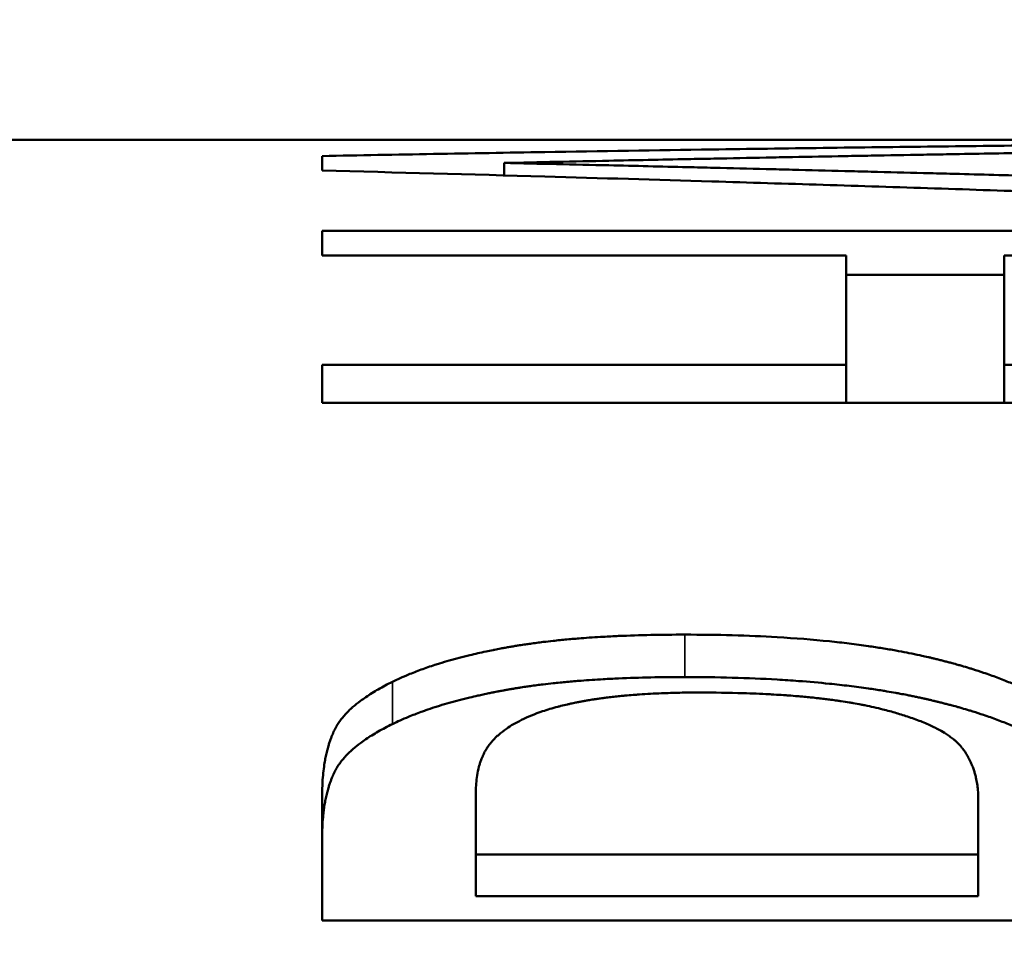
# Model space of a CAD drawing. Units: inches. Extents: x 0.1 to 21.9, y 0.1 to 16.9.
# Drawn here: x 7.8 to 7.8, y 3.3 to 3.4 of the extents above; entities that cross this region are included whole.
import ezdxf

# ---------------------------------------------------------------- set-up
doc = ezdxf.new("R2010")
doc.units = ezdxf.units.IN
doc.header["$MEASUREMENT"] = 0
for name, color, linetype, lineweight in [('Dimension (ANSI)', 7, 'Continuous', 25), ('Visible (ANSI)', 7, 'Continuous', 50), ('Visible Narrow (ANSI)', 7, 'Continuous', 35)]:
    doc.layers.add(name, color=color, linetype=linetype, lineweight=lineweight)
doc.styles.add('Note Text (ANSI)', font='tahoma.ttf')
doc.dimstyles.new('Default (ANSI)', dxfattribs={"dimtxt": 0.15, "dimasz": 0.098425, "dimexe": 0.125, "dimexo": 0.0625, "dimgap": 0.031496, "dimtad": 0, "dimtih": 1, "dimtoh": 1, "dimrnd": 1e-08, "dimzin": 4, "dimdsep": 46, "dimtxsty": 'Note Text (ANSI)', "dimcen": 0.09, "dimdle": 0.393701, "dimclrd": 256, "dimclre": 256, "dimclrt": 256, "dimadec": 0, "dimazin": 1, "dimtfac": 0.8, "dimtofl": 0, "dimtmove": 0, "dimatfit": 3, "dimfxl": 1, "dimtolj": 1, "dimtzin": 4, "dimlwd": -1, "dimlwe": -1, "dimarcsym": 0})

# ---------------------------------------------------------------- blocks, each defined once
blk = doc.blocks.new('*D20')
at = {"layer": 'Defpoints', "color": 0, "transparency": 16777216}
for p in [(8.035219, 3.977258), (6.932857, 1.789258), (8.035219, 1.789258)]:
    blk.add_point(p, dxfattribs=at)
at = {"layer": 'Dimension (ANSI)', "transparency": 16777216}
for p, q in [((7.972719, 3.977258), (6.807857, 3.977258)), ((6.932857, 3.878832), (6.932857, 3.122391)), ((6.932857, 1.887683), (6.932857, 2.644124)), ((7.972719, 1.789258), (6.807857, 1.789258))]:
    blk.add_line(p, q, dxfattribs=at)
for points in [[(6.916453, 3.878832), (6.949261, 3.878832), (6.932857, 3.977258)], [(6.916453, 1.887683), (6.949261, 1.887683), (6.932857, 1.789258)]]:
    blk.add_solid(points, dxfattribs=at)
at = {"layer": 'Dimension (ANSI)', "transparency": 16777216, "char_height": 0.15, "attachment_point": 5, "style": 'Note Text (ANSI)'}
for s, insert in [('\\A1; 2.19"', (6.932857, 2.992776)), ('\\A1;[56]', (6.932857, 2.753642))]:
    blk.add_mtext(s, dxfattribs=dict(at, insert=insert))
blk = doc.blocks.new('*D24')
at = {"layer": 'Defpoints', "color": 0, "transparency": 16777216}
for p in [(9.018027, 5.881308), (6.192975, 1.789258), (8.035219, 1.789258)]:
    blk.add_point(p, dxfattribs=at)
at = {"layer": 'Dimension (ANSI)', "transparency": 16777216}
for p, q in [((8.955527, 5.881308), (6.067975, 5.881308)), ((6.192975, 5.782882), (6.192975, 4.074467)), ((6.192975, 1.887683), (6.192975, 3.596098)), ((7.972719, 1.789258), (6.067975, 1.789258))]:
    blk.add_line(p, q, dxfattribs=at)
for points in [[(6.176571, 5.782882), (6.20938, 5.782882), (6.192975, 5.881308)], [(6.176571, 1.887683), (6.20938, 1.887683), (6.192975, 1.789258)]]:
    blk.add_solid(points, dxfattribs=at)
at = {"layer": 'Dimension (ANSI)', "transparency": 16777216, "char_height": 0.15, "attachment_point": 5, "style": 'Note Text (ANSI)'}
for s, insert in [('\\A1; 4.09"', (6.192975, 3.944851)), ('\\A1;[104]', (6.192975, 3.705667))]:
    blk.add_mtext(s, dxfattribs=dict(at, insert=insert))

msp = doc.modelspace()

# ---------------------------------------------------------------- linework, layer by layer
at = {"layer": 'Visible (ANSI)'}
for p, q in [((7.718309, 3.352258), (7.77181, 3.352258)), ((7.77181, 3.352258), (7.77181, 3.352251)), ((7.778909, 3.352251), (7.77181, 3.352251)), ((7.778909, 3.352251), (7.778909, 3.352258)), ((7.778909, 3.352258), (7.818775, 3.352258)), ((7.77181, 3.351525), (7.77181, 3.350873)), ((7.779979, 3.350654), (7.779979, 3.351212)), ((7.77181, 3.348171), (7.83181, 3.348171)), ((7.77181, 3.348171), (7.77181, 3.347054)), ((7.795343, 3.347054), (7.77181, 3.347054)), ((7.795343, 3.347054), (7.795343, 3.342149)), ((7.83181, 3.347054), (7.802442, 3.347054)), ((7.802442, 3.342149), (7.802442, 3.347054)), ((7.795343, 3.346189), (7.802442, 3.346189)), ((7.77181, 3.342149), (7.77181, 3.340437)), ((7.77181, 3.342149), (7.795343, 3.342149)), ((7.795343, 3.340437), (7.795343, 3.342149)), ((7.802442, 3.342149), (7.83181, 3.342149)), ((7.802442, 3.340437), (7.802442, 3.342149)), ((7.83181, 3.340437), (7.77181, 3.340437)), ((7.77181, 3.322828), (7.77181, 3.317199)), ((7.778715, 3.320161), (7.778715, 3.32298)), ((7.801275, 3.322658), (7.801275, 3.320161)), ((7.778715, 3.318298), (7.778715, 3.320161)), ((7.778715, 3.320161), (7.801275, 3.320161)), ((7.801275, 3.318298), (7.801275, 3.320161)), ((7.778715, 3.318298), (7.801275, 3.318298)), ((7.83181, 3.317199), (7.77181, 3.317199))]:
    msp.add_line(p, q, dxfattribs=at)
for points, knots in [([(7.77181, 3.351525), (7.773477, 3.351556), (7.775144, 3.351587), (7.77681, 3.351616), (7.778477, 3.351645), (7.780144, 3.351674), (7.78181, 3.351701), (7.78431, 3.351742), (7.78681, 3.351781), (7.78931, 3.351817), (7.790144, 3.35183), (7.790977, 3.351841), (7.79181, 3.351853), (7.793477, 3.351876), (7.795144, 3.351899), (7.79681, 3.35192), (7.797644, 3.351931), (7.798477, 3.351941), (7.79931, 3.351951), (7.800977, 3.351972), (7.802644, 3.351991), (7.80431, 3.352009), (7.805144, 3.352018), (7.805977, 3.352027), (7.80681, 3.352036), (7.808477, 3.352053), (7.810144, 3.352069), (7.81181, 3.352085), (7.812644, 3.352092), (7.813477, 3.3521), (7.81431, 3.352107), (7.815977, 3.352121), (7.817644, 3.352134), (7.81931, 3.352146), (7.820144, 3.352153), (7.820977, 3.352158), (7.82181, 3.352164), (7.823477, 3.352175), (7.825144, 3.352185), (7.82681, 3.352195), (7.828477, 3.352204), (7.830144, 3.352212), (7.83181, 3.352219)], [0, 0, 0, 0, 0.0134022, 0.0134022, 0.0134022, 0.0268045, 0.0268045, 0.0268045, 0.0469078, 0.0469078, 0.0469078, 0.053609, 0.053609, 0.053609, 0.0670112, 0.0670112, 0.0670112, 0.0737123, 0.0737123, 0.0737123, 0.0871146, 0.0871146, 0.0871146, 0.0938157, 0.0938157, 0.0938157, 0.1072179, 0.1072179, 0.1072179, 0.113919, 0.113919, 0.113919, 0.1273213, 0.1273213, 0.1273213, 0.1340224, 0.1340224, 0.1340224, 0.1474246, 0.1474246, 0.1474246, 0.1608269, 0.1608269, 0.1608269, 0.1608269]), ([(7.808228, 3.35174), (7.806659, 3.351716), (7.80509, 3.351691), (7.80352, 3.351665), (7.802343, 3.351645), (7.801166, 3.351625), (7.799989, 3.351605), (7.799597, 3.351598), (7.799204, 3.351591), (7.798812, 3.351584), (7.798027, 3.35157), (7.797242, 3.351556), (7.796458, 3.351542), (7.796065, 3.351535), (7.795673, 3.351528), (7.795281, 3.351521), (7.794496, 3.351506), (7.793711, 3.351492), (7.792927, 3.351477), (7.792534, 3.351469), (7.792142, 3.351462), (7.791749, 3.351454), (7.790965, 3.351439), (7.79018, 3.351424), (7.789395, 3.351408), (7.789003, 3.3514), (7.788611, 3.351393), (7.788218, 3.351385), (7.787041, 3.351361), (7.785864, 3.351337), (7.784687, 3.351313), (7.783118, 3.35128), (7.781548, 3.351246), (7.779979, 3.351212)], [0, 0, 0, 0, 0.01258864, 0.01258864, 0.01258864, 0.02203012, 0.02203012, 0.02203012, 0.02517728, 0.02517728, 0.02517728, 0.0314716, 0.0314716, 0.0314716, 0.03461875, 0.03461875, 0.03461875, 0.04091307, 0.04091307, 0.04091307, 0.04406023, 0.04406023, 0.04406023, 0.05035455, 0.05035455, 0.05035455, 0.05350171, 0.05350171, 0.05350171, 0.06294319, 0.06294319, 0.06294319, 0.07553183, 0.07553183, 0.07553183, 0.07553183]), ([(7.779979, 3.351212), (7.781548, 3.351178), (7.783118, 3.351142), (7.784687, 3.351107), (7.785864, 3.35108), (7.787041, 3.351052), (7.788218, 3.351024), (7.788611, 3.351015), (7.789003, 3.351006), (7.789395, 3.350996), (7.79018, 3.350977), (7.790965, 3.350958), (7.791749, 3.350939), (7.792142, 3.35093), (7.792534, 3.35092), (7.792927, 3.35091), (7.793711, 3.350891), (7.794496, 3.350871), (7.795281, 3.350851), (7.795673, 3.350841), (7.796065, 3.350831), (7.796458, 3.350821), (7.797242, 3.350801), (7.798027, 3.350781), (7.798812, 3.35076), (7.799204, 3.35075), (7.799597, 3.35074), (7.799989, 3.35073), (7.801166, 3.350698), (7.802343, 3.350667), (7.80352, 3.350635), (7.80509, 3.350592), (7.806659, 3.350549), (7.808228, 3.350505)], [0, 0, 0, 0, 0.01258223, 0.01258223, 0.01258223, 0.02201889, 0.02201889, 0.02201889, 0.02516445, 0.02516445, 0.02516445, 0.03145556, 0.03145556, 0.03145556, 0.03460112, 0.03460112, 0.03460112, 0.04089223, 0.04089223, 0.04089223, 0.04403779, 0.04403779, 0.04403779, 0.0503289, 0.0503289, 0.0503289, 0.05347446, 0.05347446, 0.05347446, 0.06291113, 0.06291113, 0.06291113, 0.07549335, 0.07549335, 0.07549335, 0.07549335]), ([(7.83181, 3.348886), (7.830144, 3.348953), (7.828477, 3.34902), (7.82681, 3.349085), (7.825144, 3.34915), (7.823477, 3.349214), (7.82181, 3.349278), (7.81931, 3.349373), (7.81681, 3.349465), (7.81431, 3.349555), (7.813477, 3.349586), (7.812644, 3.349615), (7.81181, 3.349645), (7.810144, 3.349704), (7.808477, 3.349762), (7.80681, 3.34982), (7.805977, 3.349848), (7.805144, 3.349877), (7.80431, 3.349905), (7.802644, 3.349961), (7.800977, 3.350016), (7.79931, 3.35007), (7.798477, 3.350097), (7.797644, 3.350124), (7.79681, 3.350151), (7.795144, 3.350204), (7.793477, 3.350256), (7.79181, 3.350307), (7.790977, 3.350333), (7.790144, 3.350358), (7.78931, 3.350383), (7.78681, 3.350459), (7.78431, 3.350532), (7.78181, 3.350603), (7.778477, 3.350697), (7.775144, 3.350787), (7.77181, 3.350873)], [0, 0, 0, 0, 0.0134022, 0.0134022, 0.0134022, 0.0268045, 0.0268045, 0.0268045, 0.0469078, 0.0469078, 0.0469078, 0.053609, 0.053609, 0.053609, 0.0670112, 0.0670112, 0.0670112, 0.0737123, 0.0737123, 0.0737123, 0.0871146, 0.0871146, 0.0871146, 0.0938157, 0.0938157, 0.0938157, 0.1072179, 0.1072179, 0.1072179, 0.113919, 0.113919, 0.113919, 0.1340224, 0.1340224, 0.1340224, 0.1608269, 0.1608269, 0.1608269, 0.1608269]), ([(7.774971, 3.327917), (7.775198, 3.328029), (7.775435, 3.328136), (7.775683, 3.328239), (7.775869, 3.328316), (7.776061, 3.328391), (7.776259, 3.328464), (7.776457, 3.328536), (7.776661, 3.328607), (7.776871, 3.328675), (7.776941, 3.328697), (7.777011, 3.32872), (7.777083, 3.328742), (7.777225, 3.328786), (7.77737, 3.328829), (7.777518, 3.328872), (7.777592, 3.328893), (7.777667, 3.328913), (7.777742, 3.328934), (7.777893, 3.328975), (7.778046, 3.329015), (7.778201, 3.329055), (7.778279, 3.329074), (7.778358, 3.329093), (7.778437, 3.329113), (7.778556, 3.329141), (7.778676, 3.329169), (7.778798, 3.329197), (7.77892, 3.329224), (7.779043, 3.329251), (7.779168, 3.329277), (7.779272, 3.329299), (7.779377, 3.329321), (7.779483, 3.329342), (7.779504, 3.329346), (7.779525, 3.329351), (7.779547, 3.329355), (7.779642, 3.329374), (7.779739, 3.329392), (7.779836, 3.329411), (7.779869, 3.329417), (7.779902, 3.329423), (7.779934, 3.329429), (7.78, 3.329441), (7.780065, 3.329453), (7.780131, 3.329465), (7.780164, 3.329471), (7.780198, 3.329476), (7.780231, 3.329482), (7.780264, 3.329488), (7.780297, 3.329494), (7.780331, 3.3295), (7.780364, 3.329505), (7.780398, 3.329511), (7.780432, 3.329517), (7.780466, 3.329522), (7.7805, 3.329528), (7.780534, 3.329533), (7.780545, 3.329535), (7.780556, 3.329537), (7.780568, 3.329539), (7.780602, 3.329544), (7.780636, 3.32955), (7.78067, 3.329555), (7.780693, 3.329559), (7.780716, 3.329562), (7.780739, 3.329566), (7.780785, 3.329573), (7.780831, 3.32958), (7.780878, 3.329587), (7.780901, 3.329591), (7.780924, 3.329594), (7.780948, 3.329598), (7.781018, 3.329608), (7.781088, 3.329618), (7.781159, 3.329628), (7.781206, 3.329635), (7.781254, 3.329641), (7.781302, 3.329648), (7.781397, 3.329661), (7.781494, 3.329673), (7.781591, 3.329685), (7.78164, 3.329692), (7.781689, 3.329698), (7.781738, 3.329704), (7.781885, 3.329722), (7.782034, 3.329739), (7.782186, 3.329755), (7.782287, 3.329766), (7.782388, 3.329777), (7.782491, 3.329787), (7.782696, 3.329808), (7.782905, 3.329827), (7.783118, 3.329845), (7.783224, 3.329854), (7.783331, 3.329863), (7.783439, 3.329871), (7.783763, 3.329897), (7.784095, 3.329919), (7.784434, 3.329938), (7.784661, 3.329951), (7.784891, 3.329962), (7.785125, 3.329973), (7.785592, 3.329993), (7.786074, 3.330009), (7.786569, 3.330019), (7.787065, 3.330029), (7.787575, 3.330034), (7.788099, 3.330034)], [0, 0, 0, 0, 0.166667, 0.166667, 0.166667, 0.291667, 0.291667, 0.291667, 0.416667, 0.416667, 0.416667, 0.458333, 0.458333, 0.458333, 0.541667, 0.541667, 0.541667, 0.583333, 0.583333, 0.583333, 0.666667, 0.666667, 0.666667, 0.708333, 0.708333, 0.708333, 0.770833, 0.770833, 0.770833, 0.833333, 0.833333, 0.833333, 0.885417, 0.885417, 0.885417, 0.895833, 0.895833, 0.895833, 0.942708, 0.942708, 0.942708, 0.958333, 0.958333, 0.958333, 0.989583, 0.989583, 0.989583, 1.005208, 1.005208, 1.005208, 1.020833, 1.020833, 1.020833, 1.036458, 1.036458, 1.036458, 1.052083, 1.052083, 1.052083, 1.057292, 1.057292, 1.057292, 1.072917, 1.072917, 1.072917, 1.083333, 1.083333, 1.083333, 1.104167, 1.104167, 1.104167, 1.114583, 1.114583, 1.114583, 1.145833, 1.145833, 1.145833, 1.166667, 1.166667, 1.166667, 1.208333, 1.208333, 1.208333, 1.229167, 1.229167, 1.229167, 1.291667, 1.291667, 1.291667, 1.333333, 1.333333, 1.333333, 1.416667, 1.416667, 1.416667, 1.458333, 1.458333, 1.458333, 1.583333, 1.583333, 1.583333, 1.666667, 1.666667, 1.666667, 1.833333, 1.833333, 1.833333, 2, 2, 2, 2]), ([(7.788099, 3.330034), (7.788828, 3.330034), (7.789538, 3.330025), (7.790228, 3.330006), (7.790918, 3.329987), (7.791589, 3.329959), (7.79224, 3.329921), (7.793054, 3.329874), (7.793837, 3.329811), (7.794589, 3.329734), (7.79474, 3.329719), (7.794889, 3.329703), (7.795037, 3.329686), (7.795333, 3.329653), (7.795624, 3.329617), (7.795911, 3.329579), (7.796054, 3.32956), (7.796196, 3.32954), (7.796337, 3.32952), (7.796548, 3.329489), (7.796756, 3.329457), (7.796962, 3.329424), (7.797167, 3.329391), (7.79737, 3.329356), (7.79757, 3.32932), (7.797737, 3.32929), (7.797902, 3.329259), (7.798064, 3.329227), (7.798097, 3.329221), (7.798129, 3.329215), (7.798162, 3.329208), (7.798324, 3.329176), (7.798484, 3.329143), (7.798643, 3.329108), (7.798674, 3.329101), (7.798706, 3.329094), (7.798737, 3.329088), (7.798832, 3.329067), (7.798926, 3.329046), (7.799019, 3.329024), (7.799065, 3.329013), (7.799112, 3.329003), (7.799158, 3.328992), (7.799204, 3.328981), (7.79925, 3.32897), (7.799296, 3.328959), (7.799357, 3.328944), (7.799418, 3.328929), (7.799478, 3.328914), (7.799509, 3.328907), (7.799539, 3.328899), (7.799569, 3.328892), (7.799629, 3.328877), (7.799689, 3.328861), (7.799748, 3.328846), (7.799778, 3.328839), (7.799808, 3.328831), (7.799837, 3.328823), (7.799896, 3.328808), (7.799955, 3.328792), (7.800014, 3.328777), (7.800043, 3.328769), (7.800072, 3.328761), (7.800101, 3.328753), (7.800188, 3.328729), (7.800275, 3.328706), (7.80036, 3.328681), (7.800417, 3.328665), (7.800474, 3.328649), (7.800531, 3.328633), (7.800643, 3.3286), (7.800755, 3.328567), (7.800865, 3.328533), (7.80092, 3.328517), (7.800975, 3.3285), (7.80103, 3.328483), (7.801193, 3.328432), (7.801353, 3.328379), (7.80151, 3.328326), (7.801615, 3.328291), (7.801719, 3.328255), (7.801821, 3.328218), (7.802025, 3.328145), (7.802225, 3.328071), (7.802418, 3.327994), (7.802515, 3.327956), (7.802611, 3.327917), (7.802705, 3.327878), (7.802987, 3.32776), (7.803258, 3.327637), (7.803516, 3.327511), (7.803689, 3.327426), (7.803856, 3.32734), (7.804017, 3.327251), (7.80434, 3.327074), (7.804642, 3.326889), (7.804923, 3.326696), (7.805203, 3.326503), (7.805462, 3.326301), (7.8057, 3.326091)], [0, 0, 0, 0, 0.166667, 0.166667, 0.166667, 0.333333, 0.333333, 0.333333, 0.541667, 0.541667, 0.541667, 0.583333, 0.583333, 0.583333, 0.666667, 0.666667, 0.666667, 0.708333, 0.708333, 0.708333, 0.770833, 0.770833, 0.770833, 0.833333, 0.833333, 0.833333, 0.885417, 0.885417, 0.885417, 0.895833, 0.895833, 0.895833, 0.947917, 0.947917, 0.947917, 0.958333, 0.958333, 0.958333, 0.989583, 0.989583, 0.989583, 1.005208, 1.005208, 1.005208, 1.020833, 1.020833, 1.020833, 1.041667, 1.041667, 1.041667, 1.052083, 1.052083, 1.052083, 1.072917, 1.072917, 1.072917, 1.083333, 1.083333, 1.083333, 1.104167, 1.104167, 1.104167, 1.114583, 1.114583, 1.114583, 1.145833, 1.145833, 1.145833, 1.166667, 1.166667, 1.166667, 1.208333, 1.208333, 1.208333, 1.229167, 1.229167, 1.229167, 1.291667, 1.291667, 1.291667, 1.333333, 1.333333, 1.333333, 1.416667, 1.416667, 1.416667, 1.458333, 1.458333, 1.458333, 1.583333, 1.583333, 1.583333, 1.666667, 1.666667, 1.666667, 1.833333, 1.833333, 1.833333, 2, 2, 2, 2]), ([(7.774971, 3.326021), (7.775198, 3.326132), (7.775435, 3.326239), (7.775683, 3.326341), (7.775869, 3.326418), (7.776061, 3.326493), (7.776259, 3.326565), (7.776325, 3.326589), (7.776392, 3.326613), (7.776459, 3.326637), (7.776594, 3.326684), (7.776731, 3.32673), (7.776871, 3.326775), (7.776941, 3.326798), (7.777011, 3.32682), (7.777083, 3.326842), (7.777225, 3.326886), (7.77737, 3.326929), (7.777518, 3.326971), (7.777592, 3.326992), (7.777667, 3.327013), (7.777742, 3.327034), (7.777893, 3.327075), (7.778046, 3.327115), (7.778201, 3.327154), (7.778279, 3.327173), (7.778358, 3.327192), (7.778437, 3.327211), (7.778556, 3.32724), (7.778676, 3.327268), (7.778798, 3.327295), (7.778839, 3.327304), (7.778879, 3.327313), (7.77892, 3.327322), (7.779002, 3.32734), (7.779085, 3.327358), (7.779168, 3.327375), (7.779209, 3.327384), (7.779251, 3.327393), (7.779293, 3.327402), (7.779356, 3.327414), (7.779419, 3.327427), (7.779483, 3.32744), (7.779504, 3.327444), (7.779525, 3.327448), (7.779547, 3.327453), (7.779589, 3.327461), (7.779632, 3.327469), (7.779675, 3.327477), (7.779696, 3.327482), (7.779718, 3.327486), (7.779739, 3.32749), (7.779772, 3.327496), (7.779804, 3.327502), (7.779836, 3.327508), (7.779869, 3.327514), (7.779902, 3.32752), (7.779934, 3.327526), (7.779945, 3.327528), (7.779956, 3.32753), (7.779967, 3.327532), (7.779989, 3.327536), (7.780011, 3.32754), (7.780033, 3.327544), (7.780043, 3.327546), (7.780054, 3.327548), (7.780065, 3.32755), (7.780087, 3.327554), (7.780109, 3.327558), (7.780131, 3.327562), (7.780142, 3.327564), (7.780153, 3.327566), (7.780164, 3.327568), (7.780187, 3.327572), (7.780209, 3.327576), (7.780231, 3.327579), (7.780242, 3.327581), (7.780253, 3.327583), (7.780264, 3.327585), (7.780286, 3.327589), (7.780309, 3.327593), (7.780331, 3.327597), (7.780342, 3.327599), (7.780353, 3.3276), (7.780365, 3.327602), (7.780387, 3.327606), (7.780409, 3.32761), (7.780432, 3.327614), (7.780443, 3.327615), (7.780454, 3.327617), (7.780466, 3.327619), (7.780488, 3.327623), (7.780511, 3.327627), (7.780534, 3.32763), (7.780545, 3.327632), (7.780556, 3.327634), (7.780568, 3.327636), (7.780602, 3.327641), (7.780636, 3.327647), (7.78067, 3.327652), (7.780693, 3.327656), (7.780716, 3.327659), (7.780739, 3.327663), (7.780785, 3.32767), (7.780831, 3.327677), (7.780878, 3.327684), (7.780901, 3.327687), (7.780924, 3.327691), (7.780948, 3.327694), (7.781018, 3.327704), (7.781088, 3.327715), (7.781159, 3.327724), (7.781206, 3.327731), (7.781254, 3.327738), (7.781302, 3.327744), (7.781397, 3.327757), (7.781494, 3.32777), (7.781591, 3.327782), (7.78164, 3.327788), (7.781689, 3.327794), (7.781738, 3.3278), (7.781885, 3.327818), (7.782034, 3.327835), (7.782186, 3.327851), (7.782287, 3.327862), (7.782388, 3.327873), (7.782491, 3.327883), (7.782696, 3.327904), (7.782905, 3.327923), (7.783118, 3.327941), (7.783224, 3.32795), (7.783331, 3.327959), (7.783439, 3.327967), (7.783763, 3.327992), (7.784095, 3.328014), (7.784434, 3.328033), (7.784661, 3.328046), (7.784891, 3.328058), (7.785125, 3.328068), (7.785592, 3.328088), (7.786074, 3.328104), (7.786569, 3.328114), (7.787065, 3.328124), (7.787575, 3.328129), (7.788099, 3.328129)], [0, 0, 0, 0, 0.166667, 0.166667, 0.166667, 0.291667, 0.291667, 0.291667, 0.333333, 0.333333, 0.333333, 0.416667, 0.416667, 0.416667, 0.458333, 0.458333, 0.458333, 0.541667, 0.541667, 0.541667, 0.583333, 0.583333, 0.583333, 0.666667, 0.666667, 0.666667, 0.708333, 0.708333, 0.708333, 0.770833, 0.770833, 0.770833, 0.791667, 0.791667, 0.791667, 0.833333, 0.833333, 0.833333, 0.854167, 0.854167, 0.854167, 0.885417, 0.885417, 0.885417, 0.895833, 0.895833, 0.895833, 0.916667, 0.916667, 0.916667, 0.927083, 0.927083, 0.927083, 0.942708, 0.942708, 0.942708, 0.958333, 0.958333, 0.958333, 0.963542, 0.963542, 0.963542, 0.973958, 0.973958, 0.973958, 0.979167, 0.979167, 0.979167, 0.989583, 0.989583, 0.989583, 0.994792, 0.994792, 0.994792, 1.005208, 1.005208, 1.005208, 1.010417, 1.010417, 1.010417, 1.020833, 1.020833, 1.020833, 1.026042, 1.026042, 1.026042, 1.036458, 1.036458, 1.036458, 1.041667, 1.041667, 1.041667, 1.052083, 1.052083, 1.052083, 1.057292, 1.057292, 1.057292, 1.072917, 1.072917, 1.072917, 1.083333, 1.083333, 1.083333, 1.104167, 1.104167, 1.104167, 1.114583, 1.114583, 1.114583, 1.145833, 1.145833, 1.145833, 1.166667, 1.166667, 1.166667, 1.208333, 1.208333, 1.208333, 1.229167, 1.229167, 1.229167, 1.291667, 1.291667, 1.291667, 1.333333, 1.333333, 1.333333, 1.416667, 1.416667, 1.416667, 1.458333, 1.458333, 1.458333, 1.583333, 1.583333, 1.583333, 1.666667, 1.666667, 1.666667, 1.833333, 1.833333, 1.833333, 2, 2, 2, 2]), ([(7.788099, 3.328129), (7.788828, 3.328129), (7.789538, 3.32812), (7.790228, 3.328101), (7.790918, 3.328082), (7.791589, 3.328054), (7.79224, 3.328016), (7.792565, 3.327997), (7.792886, 3.327976), (7.793202, 3.327952), (7.793675, 3.327917), (7.794138, 3.327876), (7.794589, 3.32783), (7.79474, 3.327815), (7.794889, 3.327799), (7.795037, 3.327782), (7.795333, 3.327749), (7.795624, 3.327713), (7.795911, 3.327675), (7.796054, 3.327656), (7.796196, 3.327637), (7.796337, 3.327616), (7.796548, 3.327586), (7.796756, 3.327554), (7.796962, 3.327521), (7.79703, 3.32751), (7.797098, 3.327499), (7.797166, 3.327488), (7.797302, 3.327465), (7.797437, 3.327442), (7.79757, 3.327418), (7.797637, 3.327406), (7.797703, 3.327394), (7.797769, 3.327382), (7.797868, 3.327363), (7.797967, 3.327345), (7.798064, 3.327326), (7.798097, 3.327319), (7.798129, 3.327313), (7.798162, 3.327306), (7.798227, 3.327294), (7.798291, 3.32728), (7.798356, 3.327267), (7.798388, 3.327261), (7.79842, 3.327254), (7.798452, 3.327247), (7.798516, 3.327234), (7.798579, 3.327221), (7.798643, 3.327207), (7.798674, 3.3272), (7.798706, 3.327193), (7.798737, 3.327186), (7.798785, 3.327176), (7.798832, 3.327166), (7.798879, 3.327155), (7.798925, 3.327145), (7.798972, 3.327134), (7.799019, 3.327123), (7.799034, 3.32712), (7.79905, 3.327116), (7.799065, 3.327112), (7.799096, 3.327105), (7.799127, 3.327098), (7.799158, 3.327091), (7.799173, 3.327087), (7.799189, 3.327084), (7.799204, 3.32708), (7.799235, 3.327073), (7.799266, 3.327065), (7.799296, 3.327058), (7.799311, 3.327054), (7.799327, 3.327051), (7.799342, 3.327047), (7.799388, 3.327036), (7.799433, 3.327025), (7.799478, 3.327014), (7.799509, 3.327006), (7.799539, 3.326999), (7.799569, 3.326991), (7.799629, 3.326976), (7.799689, 3.326961), (7.799748, 3.326946), (7.799778, 3.326938), (7.799808, 3.326931), (7.799837, 3.326923), (7.799896, 3.326908), (7.799955, 3.326892), (7.800014, 3.326877), (7.800043, 3.326869), (7.800072, 3.326861), (7.800101, 3.326853), (7.800188, 3.32683), (7.800275, 3.326806), (7.80036, 3.326782), (7.800417, 3.326766), (7.800474, 3.32675), (7.800531, 3.326733), (7.800643, 3.326701), (7.800755, 3.326668), (7.800865, 3.326635), (7.80092, 3.326618), (7.800975, 3.326601), (7.80103, 3.326584), (7.801193, 3.326533), (7.801353, 3.326481), (7.80151, 3.326428), (7.801615, 3.326393), (7.801719, 3.326357), (7.801821, 3.326321), (7.802025, 3.326248), (7.802225, 3.326174), (7.802418, 3.326097), (7.802515, 3.326059), (7.802611, 3.326021), (7.802705, 3.325982), (7.802987, 3.325864), (7.803258, 3.325742), (7.803516, 3.325616), (7.803689, 3.325532), (7.803856, 3.325446), (7.804017, 3.325358), (7.80434, 3.325182), (7.804642, 3.324997), (7.804923, 3.324805), (7.805203, 3.324613), (7.805462, 3.324412), (7.8057, 3.324203)], [0, 0, 0, 0, 0.166667, 0.166667, 0.166667, 0.333333, 0.333333, 0.333333, 0.416667, 0.416667, 0.416667, 0.541667, 0.541667, 0.541667, 0.583333, 0.583333, 0.583333, 0.666667, 0.666667, 0.666667, 0.708333, 0.708333, 0.708333, 0.770833, 0.770833, 0.770833, 0.791667, 0.791667, 0.791667, 0.833333, 0.833333, 0.833333, 0.854167, 0.854167, 0.854167, 0.885417, 0.885417, 0.885417, 0.895833, 0.895833, 0.895833, 0.916667, 0.916667, 0.916667, 0.927083, 0.927083, 0.927083, 0.947917, 0.947917, 0.947917, 0.958333, 0.958333, 0.958333, 0.973958, 0.973958, 0.973958, 0.989583, 0.989583, 0.989583, 0.994792, 0.994792, 0.994792, 1.005208, 1.005208, 1.005208, 1.010417, 1.010417, 1.010417, 1.020833, 1.020833, 1.020833, 1.026042, 1.026042, 1.026042, 1.041667, 1.041667, 1.041667, 1.052083, 1.052083, 1.052083, 1.072917, 1.072917, 1.072917, 1.083333, 1.083333, 1.083333, 1.104167, 1.104167, 1.104167, 1.114583, 1.114583, 1.114583, 1.145833, 1.145833, 1.145833, 1.166667, 1.166667, 1.166667, 1.208333, 1.208333, 1.208333, 1.229167, 1.229167, 1.229167, 1.291667, 1.291667, 1.291667, 1.333333, 1.333333, 1.333333, 1.416667, 1.416667, 1.416667, 1.458333, 1.458333, 1.458333, 1.583333, 1.583333, 1.583333, 1.666667, 1.666667, 1.666667, 1.833333, 1.833333, 1.833333, 2, 2, 2, 2]), ([(7.77181, 3.322828), (7.77181, 3.323027), (7.771815, 3.323221), (7.771826, 3.323408), (7.771834, 3.323548), (7.771844, 3.323685), (7.771858, 3.323818), (7.771871, 3.323951), (7.771888, 3.324081), (7.771907, 3.324207), (7.771914, 3.32425), (7.771921, 3.324291), (7.771928, 3.324333), (7.771942, 3.324416), (7.771958, 3.324497), (7.771974, 3.324577), (7.771983, 3.324617), (7.771991, 3.324656), (7.772001, 3.324695), (7.772019, 3.324774), (7.772038, 3.324851), (7.772059, 3.324926), (7.772069, 3.324964), (7.77208, 3.325001), (7.772091, 3.325038), (7.772107, 3.325094), (7.772125, 3.325148), (7.772143, 3.325202), (7.77216, 3.325256), (7.772179, 3.325309), (7.772199, 3.325361), (7.772215, 3.325405), (7.772231, 3.325448), (7.772249, 3.32549), (7.772252, 3.325499), (7.772256, 3.325507), (7.772259, 3.325515), (7.772275, 3.325553), (7.772291, 3.325591), (7.772307, 3.325628), (7.772313, 3.32564), (7.772318, 3.325653), (7.772324, 3.325665), (7.772335, 3.32569), (7.772346, 3.325714), (7.772358, 3.325738), (7.772364, 3.32575), (7.772369, 3.325762), (7.772375, 3.325774), (7.772381, 3.325786), (7.772387, 3.325798), (7.772393, 3.32581), (7.7724, 3.325822), (7.772406, 3.325834), (7.772412, 3.325846), (7.772419, 3.325858), (7.772425, 3.32587), (7.772432, 3.325882), (7.772434, 3.325886), (7.772436, 3.32589), (7.772438, 3.325894), (7.772445, 3.325905), (7.772452, 3.325917), (7.772459, 3.325929), (7.772463, 3.325937), (7.772468, 3.325945), (7.772473, 3.325953), (7.772482, 3.325969), (7.772492, 3.325985), (7.772502, 3.326), (7.772507, 3.326008), (7.772512, 3.326016), (7.772517, 3.326024), (7.772532, 3.326048), (7.772548, 3.326071), (7.772564, 3.326095), (7.772575, 3.326111), (7.772586, 3.326126), (7.772597, 3.326142), (7.772619, 3.326173), (7.772643, 3.326204), (7.772667, 3.326235), (7.772679, 3.326251), (7.772691, 3.326267), (7.772704, 3.326282), (7.772741, 3.326329), (7.77278, 3.326375), (7.772822, 3.326421), (7.772849, 3.326452), (7.772878, 3.326483), (7.772907, 3.326513), (7.772966, 3.326574), (7.773027, 3.326635), (7.773093, 3.326696), (7.773126, 3.326726), (7.773159, 3.326756), (7.773194, 3.326786), (7.773297, 3.326876), (7.773408, 3.326966), (7.773526, 3.327055), (7.773606, 3.327114), (7.773688, 3.327173), (7.773774, 3.327231), (7.773946, 3.327348), (7.774132, 3.327464), (7.774331, 3.327578), (7.774531, 3.327692), (7.774744, 3.327805), (7.774971, 3.327917)], [0, 0, 0, 0, 0.166667, 0.166667, 0.166667, 0.291667, 0.291667, 0.291667, 0.416667, 0.416667, 0.416667, 0.458333, 0.458333, 0.458333, 0.541667, 0.541667, 0.541667, 0.583333, 0.583333, 0.583333, 0.666667, 0.666667, 0.666667, 0.708333, 0.708333, 0.708333, 0.770833, 0.770833, 0.770833, 0.833333, 0.833333, 0.833333, 0.885417, 0.885417, 0.885417, 0.895833, 0.895833, 0.895833, 0.942708, 0.942708, 0.942708, 0.958333, 0.958333, 0.958333, 0.989583, 0.989583, 0.989583, 1.005208, 1.005208, 1.005208, 1.020833, 1.020833, 1.020833, 1.036458, 1.036458, 1.036458, 1.052083, 1.052083, 1.052083, 1.057292, 1.057292, 1.057292, 1.072917, 1.072917, 1.072917, 1.083333, 1.083333, 1.083333, 1.104167, 1.104167, 1.104167, 1.114583, 1.114583, 1.114583, 1.145833, 1.145833, 1.145833, 1.166667, 1.166667, 1.166667, 1.208333, 1.208333, 1.208333, 1.229167, 1.229167, 1.229167, 1.291667, 1.291667, 1.291667, 1.333333, 1.333333, 1.333333, 1.416667, 1.416667, 1.416667, 1.458333, 1.458333, 1.458333, 1.583333, 1.583333, 1.583333, 1.666667, 1.666667, 1.666667, 1.833333, 1.833333, 1.833333, 2, 2, 2, 2]), ([(7.788731, 3.327435), (7.788439, 3.327435), (7.788153, 3.327433), (7.787873, 3.327427), (7.787592, 3.327422), (7.787317, 3.327413), (7.787048, 3.327402), (7.786711, 3.327389), (7.786384, 3.327371), (7.786065, 3.327348), (7.786001, 3.327344), (7.785938, 3.327339), (7.785874, 3.327334), (7.785748, 3.327325), (7.785624, 3.327314), (7.7855, 3.327303), (7.785438, 3.327298), (7.785377, 3.327292), (7.785316, 3.327286), (7.785225, 3.327278), (7.785134, 3.327268), (7.785044, 3.327259), (7.784954, 3.327249), (7.784865, 3.327239), (7.784777, 3.327229), (7.784689, 3.327219), (7.784601, 3.327208), (7.784514, 3.327197), (7.784485, 3.327193), (7.784457, 3.327189), (7.784428, 3.327186), (7.784385, 3.32718), (7.784342, 3.327174), (7.784299, 3.327168), (7.784285, 3.327166), (7.784271, 3.327164), (7.784257, 3.327162), (7.784193, 3.327153), (7.784129, 3.327144), (7.784066, 3.327135), (7.784045, 3.327132), (7.784025, 3.327128), (7.784004, 3.327125), (7.783962, 3.327119), (7.78392, 3.327112), (7.783879, 3.327106), (7.783838, 3.327099), (7.783797, 3.327093), (7.783756, 3.327086), (7.783729, 3.327081), (7.783702, 3.327077), (7.783675, 3.327072), (7.783621, 3.327063), (7.783567, 3.327053), (7.783514, 3.327044), (7.783487, 3.327039), (7.783461, 3.327034), (7.783434, 3.327029), (7.783382, 3.327019), (7.783329, 3.327009), (7.783277, 3.326999), (7.783251, 3.326994), (7.783225, 3.326989), (7.7832, 3.326984), (7.783122, 3.326968), (7.783046, 3.326952), (7.78297, 3.326935), (7.78292, 3.326924), (7.78287, 3.326913), (7.782821, 3.326902), (7.782721, 3.326879), (7.782624, 3.326856), (7.782528, 3.326831), (7.78248, 3.326819), (7.782433, 3.326807), (7.782386, 3.326794), (7.78215, 3.326731), (7.781925, 3.326663), (7.78171, 3.326591), (7.781366, 3.326474), (7.781049, 3.326345), (7.780757, 3.326203)], [0, 0, 0, 0, 0.166667, 0.166667, 0.166667, 0.333333, 0.333333, 0.333333, 0.541667, 0.541667, 0.541667, 0.583333, 0.583333, 0.583333, 0.666667, 0.666667, 0.666667, 0.708333, 0.708333, 0.708333, 0.770833, 0.770833, 0.770833, 0.833333, 0.833333, 0.833333, 0.895833, 0.895833, 0.895833, 0.916667, 0.916667, 0.916667, 0.947917, 0.947917, 0.947917, 0.958333, 0.958333, 0.958333, 1.005208, 1.005208, 1.005208, 1.020833, 1.020833, 1.020833, 1.052083, 1.052083, 1.052083, 1.083333, 1.083333, 1.083333, 1.104167, 1.104167, 1.104167, 1.145833, 1.145833, 1.145833, 1.166667, 1.166667, 1.166667, 1.208333, 1.208333, 1.208333, 1.229167, 1.229167, 1.229167, 1.291667, 1.291667, 1.291667, 1.333333, 1.333333, 1.333333, 1.416667, 1.416667, 1.416667, 1.458333, 1.458333, 1.458333, 1.666667, 1.666667, 1.666667, 2, 2, 2, 2]), ([(7.798164, 3.326331), (7.79798, 3.326395), (7.79779, 3.326456), (7.797594, 3.326514), (7.797397, 3.326572), (7.797195, 3.326627), (7.796986, 3.326679), (7.796725, 3.326744), (7.796454, 3.326805), (7.796173, 3.326861), (7.796117, 3.326873), (7.79606, 3.326884), (7.796003, 3.326895), (7.795889, 3.326916), (7.795774, 3.326937), (7.795657, 3.326958), (7.795598, 3.326968), (7.795539, 3.326978), (7.79548, 3.326988), (7.795361, 3.327008), (7.795241, 3.327027), (7.795119, 3.327045), (7.795059, 3.327054), (7.794997, 3.327063), (7.794936, 3.327072), (7.794843, 3.327085), (7.79475, 3.327098), (7.794655, 3.32711), (7.794577, 3.327121), (7.794498, 3.327131), (7.794418, 3.327141), (7.79433, 3.327151), (7.794242, 3.327162), (7.794152, 3.327172), (7.794128, 3.327175), (7.794103, 3.327178), (7.794079, 3.32718), (7.79403, 3.327186), (7.793981, 3.327191), (7.793931, 3.327196), (7.793882, 3.327202), (7.793832, 3.327207), (7.793782, 3.327212), (7.793749, 3.327215), (7.793715, 3.327219), (7.793682, 3.327222), (7.793581, 3.327232), (7.79348, 3.327241), (7.793377, 3.327251), (7.793309, 3.327257), (7.79324, 3.327263), (7.79317, 3.327269), (7.793032, 3.32728), (7.792891, 3.327292), (7.792749, 3.327302), (7.792678, 3.327307), (7.792606, 3.327312), (7.792534, 3.327317), (7.79239, 3.327327), (7.792244, 3.327336), (7.792097, 3.327345), (7.792023, 3.327349), (7.791948, 3.327353), (7.791874, 3.327357), (7.7915, 3.327377), (7.791115, 3.327394), (7.790719, 3.327406), (7.790085, 3.327425), (7.789422, 3.327435), (7.788731, 3.327435)], [0, 0, 0, 0, 0.166667, 0.166667, 0.166667, 0.333333, 0.333333, 0.333333, 0.541667, 0.541667, 0.541667, 0.583333, 0.583333, 0.583333, 0.666667, 0.666667, 0.666667, 0.708333, 0.708333, 0.708333, 0.791667, 0.791667, 0.791667, 0.833333, 0.833333, 0.833333, 0.895833, 0.895833, 0.895833, 0.947917, 0.947917, 0.947917, 1.005208, 1.005208, 1.005208, 1.020833, 1.020833, 1.020833, 1.052083, 1.052083, 1.052083, 1.083333, 1.083333, 1.083333, 1.104167, 1.104167, 1.104167, 1.166667, 1.166667, 1.166667, 1.208333, 1.208333, 1.208333, 1.291667, 1.291667, 1.291667, 1.333333, 1.333333, 1.333333, 1.416667, 1.416667, 1.416667, 1.458333, 1.458333, 1.458333, 1.666667, 1.666667, 1.666667, 2, 2, 2, 2]), ([(7.801275, 3.322658), (7.801275, 3.322792), (7.80127, 3.322923), (7.801259, 3.323052), (7.80125, 3.323149), (7.801238, 3.323244), (7.801224, 3.323337), (7.801209, 3.323431), (7.801191, 3.323523), (7.80117, 3.323613), (7.801163, 3.323643), (7.801155, 3.323673), (7.801148, 3.323703), (7.801132, 3.323763), (7.801115, 3.323822), (7.801097, 3.323881), (7.801088, 3.32391), (7.801078, 3.323939), (7.801069, 3.323968), (7.801049, 3.324026), (7.801028, 3.324083), (7.801005, 3.324139), (7.800994, 3.324167), (7.800982, 3.324196), (7.80097, 3.324223), (7.800953, 3.324265), (7.800934, 3.324307), (7.800914, 3.324348), (7.800895, 3.324389), (7.800874, 3.32443), (7.800853, 3.324471), (7.800836, 3.324504), (7.800818, 3.324538), (7.800799, 3.324571), (7.800795, 3.324578), (7.800791, 3.324584), (7.800788, 3.324591), (7.800771, 3.324621), (7.800753, 3.32465), (7.800735, 3.32468), (7.800729, 3.32469), (7.800723, 3.324699), (7.800717, 3.324709), (7.800705, 3.324729), (7.800693, 3.324748), (7.80068, 3.324768), (7.800674, 3.324777), (7.800668, 3.324787), (7.800661, 3.324796), (7.800655, 3.324806), (7.800648, 3.324816), (7.800642, 3.324825), (7.800635, 3.324835), (7.800628, 3.324844), (7.800622, 3.324854), (7.800615, 3.324864), (7.800608, 3.324873), (7.800601, 3.324882), (7.800598, 3.324886), (7.800596, 3.324889), (7.800594, 3.324892), (7.800587, 3.324901), (7.800579, 3.324911), (7.800572, 3.32492), (7.800567, 3.324927), (7.800562, 3.324933), (7.800557, 3.324939), (7.800547, 3.324952), (7.800537, 3.324964), (7.800527, 3.324976), (7.800522, 3.324983), (7.800517, 3.324989), (7.800511, 3.324995), (7.800496, 3.325014), (7.80048, 3.325032), (7.800463, 3.32505), (7.800452, 3.325063), (7.800441, 3.325075), (7.800429, 3.325087), (7.800406, 3.325111), (7.800383, 3.325135), (7.800358, 3.325159), (7.800346, 3.325171), (7.800334, 3.325183), (7.800321, 3.325195), (7.800284, 3.32523), (7.800244, 3.325266), (7.800203, 3.3253), (7.800176, 3.325324), (7.800148, 3.325347), (7.800119, 3.32537), (7.800062, 3.325415), (7.800001, 3.32546), (7.799937, 3.325504), (7.799906, 3.325527), (7.799873, 3.325548), (7.79984, 3.32557), (7.79974, 3.325636), (7.799633, 3.325699), (7.79952, 3.325761), (7.799445, 3.325803), (7.799366, 3.325844), (7.799285, 3.325884), (7.799122, 3.325964), (7.798947, 3.326041), (7.79876, 3.326116), (7.798573, 3.32619), (7.798374, 3.326262), (7.798164, 3.326331)], [0, 0, 0, 0, 0.166667, 0.166667, 0.166667, 0.291667, 0.291667, 0.291667, 0.416667, 0.416667, 0.416667, 0.458333, 0.458333, 0.458333, 0.541667, 0.541667, 0.541667, 0.583333, 0.583333, 0.583333, 0.666667, 0.666667, 0.666667, 0.708333, 0.708333, 0.708333, 0.770833, 0.770833, 0.770833, 0.833333, 0.833333, 0.833333, 0.885417, 0.885417, 0.885417, 0.895833, 0.895833, 0.895833, 0.942708, 0.942708, 0.942708, 0.958333, 0.958333, 0.958333, 0.989583, 0.989583, 0.989583, 1.005208, 1.005208, 1.005208, 1.020833, 1.020833, 1.020833, 1.036458, 1.036458, 1.036458, 1.052083, 1.052083, 1.052083, 1.057292, 1.057292, 1.057292, 1.072917, 1.072917, 1.072917, 1.083333, 1.083333, 1.083333, 1.104167, 1.104167, 1.104167, 1.114583, 1.114583, 1.114583, 1.145833, 1.145833, 1.145833, 1.166667, 1.166667, 1.166667, 1.208333, 1.208333, 1.208333, 1.229167, 1.229167, 1.229167, 1.291667, 1.291667, 1.291667, 1.333333, 1.333333, 1.333333, 1.416667, 1.416667, 1.416667, 1.458333, 1.458333, 1.458333, 1.583333, 1.583333, 1.583333, 1.666667, 1.666667, 1.666667, 1.833333, 1.833333, 1.833333, 2, 2, 2, 2]), ([(7.77181, 3.320953), (7.77181, 3.321152), (7.771815, 3.321344), (7.771826, 3.321531), (7.771834, 3.32167), (7.771844, 3.321806), (7.771858, 3.321939), (7.771862, 3.321983), (7.771867, 3.322027), (7.771872, 3.322071), (7.771883, 3.322158), (7.771894, 3.322243), (7.771907, 3.322327), (7.771914, 3.322369), (7.771921, 3.322411), (7.771928, 3.322452), (7.771942, 3.322534), (7.771958, 3.322615), (7.771974, 3.322695), (7.771983, 3.322735), (7.771991, 3.322774), (7.772001, 3.322813), (7.772019, 3.322891), (7.772038, 3.322967), (7.772059, 3.323043), (7.772069, 3.32308), (7.77208, 3.323117), (7.772091, 3.323154), (7.772107, 3.323209), (7.772125, 3.323264), (7.772143, 3.323317), (7.772148, 3.323335), (7.772155, 3.323353), (7.772161, 3.323371), (7.772173, 3.323406), (7.772186, 3.323441), (7.772199, 3.323476), (7.772205, 3.323493), (7.772212, 3.32351), (7.772218, 3.323528), (7.772228, 3.323553), (7.772238, 3.323579), (7.772249, 3.323604), (7.772252, 3.323613), (7.772256, 3.323621), (7.772259, 3.32363), (7.772266, 3.323646), (7.772273, 3.323663), (7.77228, 3.32368), (7.772284, 3.323688), (7.772287, 3.323696), (7.772291, 3.323705), (7.772296, 3.323717), (7.772302, 3.323729), (7.772307, 3.323742), (7.772313, 3.323754), (7.772318, 3.323766), (7.772324, 3.323778), (7.772326, 3.323782), (7.772328, 3.323787), (7.772329, 3.323791), (7.772333, 3.323799), (7.772337, 3.323807), (7.772341, 3.323815), (7.772343, 3.323819), (7.772344, 3.323823), (7.772346, 3.323827), (7.77235, 3.323835), (7.772354, 3.323843), (7.772358, 3.323851), (7.77236, 3.323855), (7.772362, 3.323859), (7.772364, 3.323863), (7.772367, 3.323871), (7.772371, 3.323879), (7.772375, 3.323887), (7.772377, 3.323891), (7.772379, 3.323895), (7.772381, 3.323899), (7.772385, 3.323907), (7.772389, 3.323915), (7.772393, 3.323923), (7.772395, 3.323927), (7.772397, 3.323931), (7.7724, 3.323935), (7.772404, 3.323943), (7.772408, 3.323951), (7.772412, 3.323958), (7.772414, 3.323962), (7.772416, 3.323966), (7.772419, 3.32397), (7.772423, 3.323978), (7.772427, 3.323986), (7.772432, 3.323994), (7.772434, 3.323998), (7.772436, 3.324002), (7.772438, 3.324006), (7.772445, 3.324018), (7.772452, 3.32403), (7.772459, 3.324042), (7.772463, 3.324049), (7.772468, 3.324057), (7.772473, 3.324065), (7.772482, 3.324081), (7.772492, 3.324097), (7.772502, 3.324112), (7.772507, 3.32412), (7.772512, 3.324128), (7.772517, 3.324136), (7.772532, 3.324159), (7.772548, 3.324183), (7.772564, 3.324206), (7.772575, 3.324222), (7.772586, 3.324238), (7.772597, 3.324253), (7.772619, 3.324284), (7.772643, 3.324315), (7.772667, 3.324346), (7.772679, 3.324362), (7.772691, 3.324377), (7.772704, 3.324393), (7.772741, 3.324439), (7.77278, 3.324485), (7.772822, 3.324531), (7.772849, 3.324562), (7.772878, 3.324592), (7.772907, 3.324623), (7.772966, 3.324684), (7.773027, 3.324744), (7.773093, 3.324805), (7.773126, 3.324835), (7.773159, 3.324865), (7.773194, 3.324895), (7.773297, 3.324985), (7.773408, 3.325074), (7.773526, 3.325162), (7.773606, 3.325221), (7.773688, 3.32528), (7.773774, 3.325338), (7.773946, 3.325454), (7.774132, 3.325569), (7.774331, 3.325683), (7.774531, 3.325797), (7.774744, 3.325909), (7.774971, 3.326021)], [0, 0, 0, 0, 0.166667, 0.166667, 0.166667, 0.291667, 0.291667, 0.291667, 0.333333, 0.333333, 0.333333, 0.416667, 0.416667, 0.416667, 0.458333, 0.458333, 0.458333, 0.541667, 0.541667, 0.541667, 0.583333, 0.583333, 0.583333, 0.666667, 0.666667, 0.666667, 0.708333, 0.708333, 0.708333, 0.770833, 0.770833, 0.770833, 0.791667, 0.791667, 0.791667, 0.833333, 0.833333, 0.833333, 0.854167, 0.854167, 0.854167, 0.885417, 0.885417, 0.885417, 0.895833, 0.895833, 0.895833, 0.916667, 0.916667, 0.916667, 0.927083, 0.927083, 0.927083, 0.942708, 0.942708, 0.942708, 0.958333, 0.958333, 0.958333, 0.963542, 0.963542, 0.963542, 0.973958, 0.973958, 0.973958, 0.979167, 0.979167, 0.979167, 0.989583, 0.989583, 0.989583, 0.994792, 0.994792, 0.994792, 1.005208, 1.005208, 1.005208, 1.010417, 1.010417, 1.010417, 1.020833, 1.020833, 1.020833, 1.026042, 1.026042, 1.026042, 1.036458, 1.036458, 1.036458, 1.041667, 1.041667, 1.041667, 1.052083, 1.052083, 1.052083, 1.057292, 1.057292, 1.057292, 1.072917, 1.072917, 1.072917, 1.083333, 1.083333, 1.083333, 1.104167, 1.104167, 1.104167, 1.114583, 1.114583, 1.114583, 1.145833, 1.145833, 1.145833, 1.166667, 1.166667, 1.166667, 1.208333, 1.208333, 1.208333, 1.229167, 1.229167, 1.229167, 1.291667, 1.291667, 1.291667, 1.333333, 1.333333, 1.333333, 1.416667, 1.416667, 1.416667, 1.458333, 1.458333, 1.458333, 1.583333, 1.583333, 1.583333, 1.666667, 1.666667, 1.666667, 1.833333, 1.833333, 1.833333, 2, 2, 2, 2]), ([(7.780757, 3.326203), (7.780633, 3.326141), (7.780514, 3.326077), (7.780402, 3.326011), (7.78029, 3.325946), (7.780184, 3.325878), (7.780084, 3.325809), (7.779959, 3.325722), (7.779844, 3.325632), (7.779738, 3.325539), (7.779717, 3.325521), (7.779696, 3.325502), (7.779675, 3.325484), (7.779635, 3.325446), (7.779595, 3.325408), (7.779557, 3.32537), (7.779539, 3.32535), (7.77952, 3.325331), (7.779502, 3.325311), (7.779466, 3.325273), (7.779431, 3.325233), (7.779398, 3.325193), (7.779381, 3.325173), (7.779365, 3.325153), (7.779349, 3.325133), (7.779325, 3.325103), (7.779302, 3.325072), (7.77928, 3.325041), (7.779261, 3.325016), (7.779244, 3.32499), (7.779226, 3.324964), (7.779208, 3.324935), (7.779189, 3.324906), (7.779172, 3.324877), (7.779167, 3.324869), (7.779162, 3.324861), (7.779158, 3.324853), (7.779148, 3.324837), (7.779139, 3.324821), (7.77913, 3.324805), (7.779121, 3.324789), (7.779112, 3.324772), (7.779103, 3.324756), (7.779097, 3.324745), (7.779091, 3.324734), (7.779085, 3.324723), (7.779074, 3.3247), (7.779063, 3.324678), (7.779052, 3.324655), (7.779046, 3.324644), (7.779041, 3.324632), (7.779035, 3.324621), (7.779025, 3.324598), (7.779014, 3.324575), (7.779004, 3.324552), (7.778999, 3.32454), (7.778994, 3.324528), (7.778989, 3.324517), (7.778974, 3.324481), (7.77896, 3.324446), (7.778946, 3.324409), (7.778937, 3.324385), (7.778928, 3.324361), (7.77892, 3.324336), (7.778903, 3.324287), (7.778887, 3.324237), (7.778872, 3.324186), (7.778864, 3.32416), (7.778857, 3.324134), (7.77885, 3.324108), (7.778815, 3.323978), (7.778787, 3.323843), (7.778766, 3.323702), (7.778732, 3.323476), (7.778715, 3.323235), (7.778715, 3.32298)], [0, 0, 0, 0, 0.166667, 0.166667, 0.166667, 0.333333, 0.333333, 0.333333, 0.541667, 0.541667, 0.541667, 0.583333, 0.583333, 0.583333, 0.666667, 0.666667, 0.666667, 0.708333, 0.708333, 0.708333, 0.791667, 0.791667, 0.791667, 0.833333, 0.833333, 0.833333, 0.895833, 0.895833, 0.895833, 0.947917, 0.947917, 0.947917, 1.005208, 1.005208, 1.005208, 1.020833, 1.020833, 1.020833, 1.052083, 1.052083, 1.052083, 1.083333, 1.083333, 1.083333, 1.104167, 1.104167, 1.104167, 1.145833, 1.145833, 1.145833, 1.166667, 1.166667, 1.166667, 1.208333, 1.208333, 1.208333, 1.229167, 1.229167, 1.229167, 1.291667, 1.291667, 1.291667, 1.333333, 1.333333, 1.333333, 1.416667, 1.416667, 1.416667, 1.458333, 1.458333, 1.458333, 1.666667, 1.666667, 1.666667, 2, 2, 2, 2])]:
    msp.add_open_spline(points, degree=3, knots=knots, dxfattribs=at)
at = {"layer": 'Visible Narrow (ANSI)'}
for p, q in [((7.788099, 3.328129), (7.788099, 3.330034)), ((7.774971, 3.326021), (7.774971, 3.327917))]:
    msp.add_line(p, q, dxfattribs=at)

# ---------------------------------------------------------------- dimensions: what is measured, and where the dimension line sits
at = {"layer": 'Dimension (ANSI)'}
for base, p1, angle, text, picture, middle in [((6.192975, 1.789258), (9.018027, 5.881308), 90, ' <>"\\X[104]', '*D24', (6.192975, 3.835283)), ((6.932857, 1.789258), (8.035219, 3.977258), 270, ' <>"\\X[56]', '*D20', (6.932857, 2.883258))]:
    dim = msp.add_linear_dim(base=base, p1=p1, p2=(8.035219, 1.789258), angle=angle, text=text, dimstyle='Default (ANSI)', override={"dimgap": 0.031496, "dimdec": 2, "dimpost": '\\X', "dimtol": 0, "dimlim": 0, "dimtp": 0, "dimtm": 0, "dimtdec": 2, "dimatfit": 1}, dxfattribs=at)
    dim.commit()
    dim.dimension.update_dxf_attribs({"geometry": picture, "text_midpoint": middle, "dimtype": 160})

doc.saveas('drawing.dxf')
